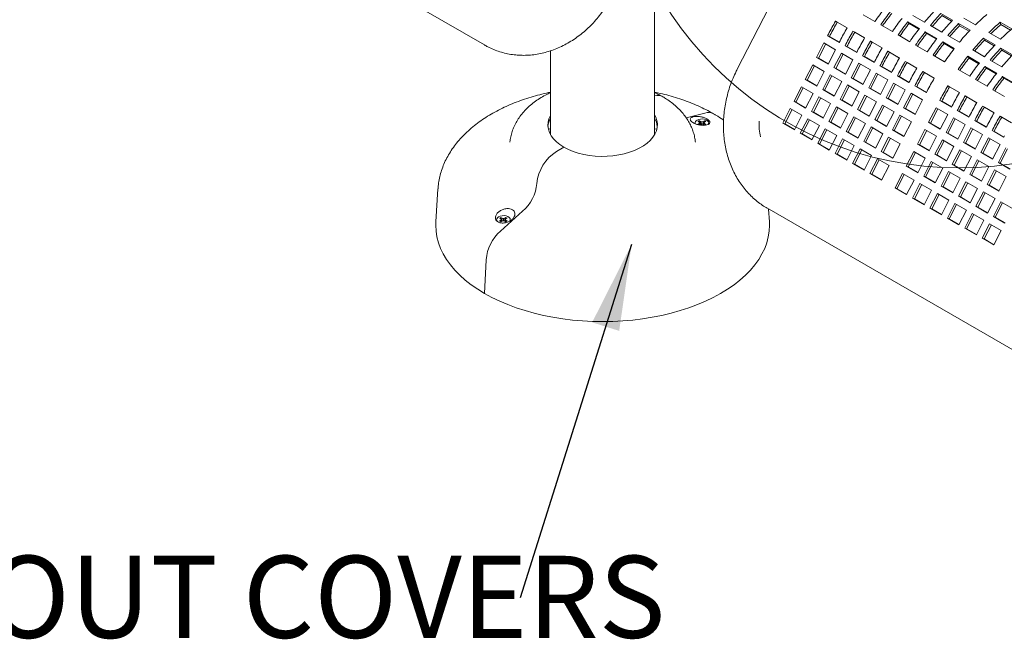
# Model space of a CAD drawing. Units: inches. Extents: x 0.1 to 8.5, y 0.3 to 10.8.
# Drawn here: x 5.2 to 6.4, y 7.7 to 8.4 of the extents above; entities that cross this region are included whole.
import ezdxf

# ---------------------------------------------------------------- set-up
doc = ezdxf.new("R2010")
doc.units = ezdxf.units.IN
doc.header["$MEASUREMENT"] = 0
doc.styles.add('SLDTEXTSTYLE0', font='TXT', dxfattribs={"width": 0.605})
doc.dimstyles.new('SLDDIMSTYLE3', dxfattribs={"dimtxt": 0.18, "dimasz": 0.098425, "dimexe": 0, "dimexo": 0.0625, "dimgap": 0, "dimtad": 0, "dimtih": 1, "dimtoh": 1, "dimdec": 0, "dimrnd": 1e-09, "dimzin": 0, "dimdsep": 46, "dimlunit": 5, "dimtxsty": 'Standard', "dimsah": 1, "dimcen": 0.09, "dimadec": 0, "dimazin": 0, "dimtfac": 0.098425, "dimtdec": 0, "dimtofl": 0, "dimtmove": 0, "dimatfit": 3, "dimfxl": 0, "dimfrac": 2, "dimtolj": 1, "dimtzin": 0, "dimarcsym": 0})

# ---------------------------------------------------------------- blocks, each defined once
blk = doc.blocks.new('SW_NOTE_6')
at = {"color": 0, "linetype": 'Continuous', "lineweight": 0, "insert": (-1.3489, 0.0482), "char_height": 0.09375, "attachment_point": 1, "style": 'SLDTEXTSTYLE0'}
blk.add_mtext('DIE CAST GROUT COVERS', dxfattribs=at)

msp = doc.modelspace()

# ---------------------------------------------------------------- linework, layer by layer
at = {"color": 7, "linetype": 'Continuous', "lineweight": 0}
for p, q in [((5.31778629, 8.65461206), (5.76856683, 8.39438199)), ((5.96305664, 8.2918931), (5.96305664, 8.54476496)), ((6.10285037, 8.45544873), (6.05739454, 8.36666075)), ((6.20143662, 8.42876857), (6.21469487, 8.42111474)), ((6.258131, 8.42814572), (6.27138925, 8.42049189)), ((6.30341003, 8.42261044), (6.29015178, 8.43026426)), ((6.3023176, 8.42145625), (6.29122375, 8.4278606)), ((6.31634198, 8.4251514), (6.32960024, 8.41749757)), ((6.18299047, 8.41395225), (6.16973221, 8.42160608)), ((6.17171589, 8.420423), (6.16973221, 8.42160608)), ((6.18297391, 8.41392388), (6.17171589, 8.420423)), ((6.22134167, 8.41727763), (6.23459992, 8.4096238)), ((6.26556054, 8.41326255), (6.25230229, 8.42091638)), ((6.25377523, 8.41897839), (6.25230229, 8.42091638)), ((6.26497679, 8.41251187), (6.25377523, 8.41897839)), ((6.27803606, 8.41665477), (6.2912943, 8.40900095)), ((6.32331509, 8.4111195), (6.31005684, 8.41877332)), ((6.3111288, 8.41636966), (6.31005684, 8.41877332)), ((6.32222265, 8.40996531), (6.3111288, 8.41636966)), ((6.37110813, 8.41271112), (6.35784988, 8.42036495)), ((6.35849378, 8.41755623), (6.35784988, 8.42036495)), ((6.36940751, 8.41125587), (6.35849378, 8.41755623)), ((6.16154181, 8.40664014), (6.16069418, 8.40498432)), ((6.16069418, 8.40498432), (6.17395243, 8.3973305)), ((6.16286087, 8.40413567), (6.16069418, 8.40498432)), ((6.16370851, 8.4057915), (6.16286087, 8.40413567)), ((6.16286087, 8.40413567), (6.17411132, 8.39764093)), ((6.20289552, 8.40246131), (6.18963726, 8.41011514)), ((6.19162095, 8.40893206), (6.18963726, 8.41011514)), ((6.20287897, 8.40243294), (6.19162095, 8.40893206)), ((6.24124672, 8.40578669), (6.25450498, 8.39813286)), ((6.28546559, 8.40177161), (6.27220735, 8.40942543)), ((6.27368029, 8.40748744), (6.27220735, 8.40942543)), ((6.28488184, 8.40102093), (6.27368029, 8.40748744)), ((6.29794111, 8.40516383), (6.31119936, 8.39751)), ((6.35195291, 8.39458723), (6.33869465, 8.40224106)), ((6.33976662, 8.3998374), (6.33869465, 8.40224106)), ((6.3449798, 8.40861914), (6.35823806, 8.40096531)), ((6.15642169, 8.39663809), (6.14789946, 8.37999008)), ((6.15842947, 8.39547903), (6.15006614, 8.37914143)), ((6.16967994, 8.38898426), (6.15642169, 8.39663809)), ((6.17395243, 8.3973305), (6.17480006, 8.39898631)), ((6.18144686, 8.3951492), (6.18059923, 8.39349338)), ((6.18059923, 8.39349338), (6.19385749, 8.38583956)), ((6.18276592, 8.39264473), (6.18059923, 8.39349338)), ((6.18361356, 8.39430056), (6.18276592, 8.39264473)), ((6.18276592, 8.39264473), (6.19401637, 8.38614998)), ((6.22280057, 8.39097037), (6.20954232, 8.3986242)), ((6.211526, 8.39744111), (6.20954232, 8.3986242)), ((6.22278402, 8.390942), (6.211526, 8.39744111)), ((6.26115179, 8.39429574), (6.27441003, 8.38664192)), ((6.30537065, 8.39028066), (6.2921124, 8.39793449)), ((6.29358534, 8.3959965), (6.2921124, 8.39793449)), ((6.30478689, 8.38952998), (6.29358534, 8.3959965)), ((6.35086048, 8.39343305), (6.33976662, 8.3998374)), ((6.37185797, 8.38309629), (6.35859972, 8.39075011)), ((6.35967168, 8.38834645), (6.35859972, 8.39075011)), ((5.8443066, 8.38773429), (5.8443066, 8.29189312)), ((6.14789946, 8.37999008), (6.16115771, 8.37233625)), ((6.15006614, 8.37914143), (6.14789946, 8.37999008)), ((6.15006614, 8.37914143), (6.16131659, 8.37264668)), ((6.16115771, 8.37233625), (6.16967994, 8.38898426)), ((6.17632674, 8.38514715), (6.16780451, 8.36849914)), ((6.17833452, 8.38398808), (6.1699712, 8.36765049)), ((6.189585, 8.37749332), (6.17632674, 8.38514715)), ((6.19385749, 8.38583956), (6.19470511, 8.38749537)), ((6.20135191, 8.38365825), (6.20050429, 8.38200244)), ((6.20050429, 8.38200244), (6.21376254, 8.37434861)), ((6.20267097, 8.38115379), (6.20050429, 8.38200244)), ((6.20351861, 8.38280961), (6.20267097, 8.38115379)), ((6.20267097, 8.38115379), (6.21392144, 8.37465903)), ((6.24270562, 8.37947943), (6.22944737, 8.38713326)), ((6.23143105, 8.38595017), (6.22944737, 8.38713326)), ((6.24268907, 8.37945105), (6.23143105, 8.38595017)), ((6.28105684, 8.3828048), (6.29431509, 8.37515097)), ((6.33400847, 8.3737484), (6.32075022, 8.38140223)), ((6.32222316, 8.37946424), (6.32075022, 8.38140223)), ((6.33342472, 8.37299772), (6.32222316, 8.37946424)), ((6.32657893, 8.38863157), (6.33983718, 8.38097774)), ((6.37076553, 8.3819421), (6.35967168, 8.38834645)), ((6.14362697, 8.37164384), (6.13510472, 8.35499582)), ((6.14563475, 8.37048478), (6.13727142, 8.35414718)), ((6.15688522, 8.36399002), (6.14362697, 8.37164384)), ((6.16780451, 8.36849914), (6.18106277, 8.36084531)), ((6.1699712, 8.36765049), (6.16780451, 8.36849914)), ((6.1699712, 8.36765049), (6.18122165, 8.36115574)), ((6.18106277, 8.36084531), (6.189585, 8.37749332)), ((6.19623179, 8.3736562), (6.18770956, 8.3570082)), ((6.19823958, 8.37249714), (6.18987625, 8.35615954)), ((6.20949005, 8.36600238), (6.19623179, 8.3736562)), ((6.21376254, 8.37434861), (6.21461016, 8.37600443)), ((6.22125696, 8.37216731), (6.22040934, 8.3705115)), ((6.22040934, 8.3705115), (6.23366759, 8.36285767)), ((6.22257602, 8.36966285), (6.22040934, 8.3705115)), ((6.22342367, 8.37131867), (6.22257602, 8.36966285)), ((6.22257602, 8.36966285), (6.23382649, 8.36316809)), ((6.26261067, 8.36798849), (6.24935243, 8.37564231)), ((6.25133611, 8.37445922), (6.24935243, 8.37564231)), ((6.26259413, 8.36796011), (6.25133611, 8.37445922)), ((6.35391354, 8.36225745), (6.34065528, 8.36991128)), ((6.34212822, 8.36797329), (6.34065528, 8.36991128)), ((6.35332977, 8.36150677), (6.34212822, 8.36797329)), ((6.34648399, 8.37714062), (6.35974225, 8.36948679)), ((6.14836297, 8.347342), (6.15688522, 8.36399002)), ((6.16353202, 8.3601529), (6.15500977, 8.34350488)), ((6.1655398, 8.35899384), (6.15717647, 8.34265624)), ((6.17679027, 8.35249907), (6.16353202, 8.3601529)), ((6.18770956, 8.3570082), (6.20096782, 8.34935437)), ((6.18987625, 8.35615954), (6.18770956, 8.3570082)), ((6.18987625, 8.35615954), (6.20112672, 8.34966478)), ((6.20096782, 8.34935437), (6.20949005, 8.36600238)), ((6.21613685, 8.36216526), (6.20761462, 8.34551725)), ((6.21814463, 8.3610062), (6.2097813, 8.3446686)), ((6.2293951, 8.35451143), (6.21613685, 8.36216526)), ((6.23366759, 8.36285767), (6.23451522, 8.36451348)), ((6.24116202, 8.36067636), (6.2403144, 8.35902055)), ((6.2403144, 8.35902055), (6.25357264, 8.35136673)), ((6.24248108, 8.3581719), (6.2403144, 8.35902055)), ((6.24332873, 8.35982772), (6.24248108, 8.3581719)), ((6.24248108, 8.3581719), (6.25373154, 8.35167715)), ((6.28251574, 8.35649754), (6.26925748, 8.36415136)), ((6.27124116, 8.36296828), (6.26925748, 8.36415136)), ((6.28249919, 8.35646916), (6.27124116, 8.36296828)), ((6.30969466, 8.36627253), (6.32295291, 8.35861871)), ((6.37381859, 8.35076651), (6.36056033, 8.35842034)), ((6.36203328, 8.35648235), (6.36056033, 8.35842034)), ((6.37323483, 8.35001583), (6.36203328, 8.35648235)), ((6.13083225, 8.3466496), (6.12231, 8.33000158)), ((6.13284003, 8.34549054), (6.1244767, 8.32915294)), ((6.1440905, 8.33899577), (6.13083225, 8.3466496)), ((6.13510472, 8.35499582), (6.14836297, 8.347342)), ((6.13727142, 8.35414718), (6.13510472, 8.35499582)), ((6.13727142, 8.35414718), (6.14852187, 8.34765244)), ((6.16826802, 8.33585105), (6.17679027, 8.35249907)), ((6.18343707, 8.34866196), (6.17491482, 8.33201394)), ((6.18544486, 8.3475029), (6.17708153, 8.3311653)), ((6.19669533, 8.34100813), (6.18343707, 8.34866196)), ((6.20761462, 8.34551725), (6.22087287, 8.33786343)), ((6.2097813, 8.3446686), (6.20761462, 8.34551725)), ((6.22087287, 8.33786343), (6.2293951, 8.35451143)), ((6.23604191, 8.35067431), (6.22751968, 8.33402631)), ((6.23804969, 8.34951525), (6.22968636, 8.33317765)), ((6.24930015, 8.34302049), (6.23604191, 8.35067431)), ((6.25357264, 8.35136673), (6.25442027, 8.35302254)), ((6.26106708, 8.34918542), (6.26021945, 8.34752961)), ((6.26021945, 8.34752961), (6.27347771, 8.33987578)), ((6.26238614, 8.34668096), (6.26021945, 8.34752961)), ((6.26323378, 8.34833678), (6.26238614, 8.34668096)), ((6.26238614, 8.34668096), (6.2736366, 8.3401862)), ((6.31115356, 8.33996528), (6.2978953, 8.3476191)), ((6.29987898, 8.34643602), (6.2978953, 8.3476191)), ((6.31113701, 8.3399369), (6.29987898, 8.34643602)), ((6.32959972, 8.35478159), (6.34285797, 8.34712776)), ((6.13556825, 8.32234775), (6.1440905, 8.33899577)), ((6.1507373, 8.33515866), (6.14221505, 8.31851064)), ((6.15274508, 8.33399959), (6.14438175, 8.317662)), ((6.16399555, 8.32750483), (6.1507373, 8.33515866)), ((6.15500977, 8.34350488), (6.16826802, 8.33585105)), ((6.15717647, 8.34265624), (6.15500977, 8.34350488)), ((6.15717647, 8.34265624), (6.16842692, 8.33616149)), ((6.18817308, 8.32436011), (6.19669533, 8.34100813)), ((6.20334213, 8.33717102), (6.19481987, 8.320523)), ((6.20534991, 8.33601196), (6.19698658, 8.31967436)), ((6.21660038, 8.32951719), (6.20334213, 8.33717102)), ((6.2097813, 8.3446686), (6.22103177, 8.33817384)), ((6.22751968, 8.33402631), (6.24077792, 8.32637248)), ((6.22968636, 8.33317765), (6.22751968, 8.33402631)), ((6.24077792, 8.32637248), (6.24930015, 8.34302049)), ((6.25594696, 8.33918337), (6.24742473, 8.32253536)), ((6.25795474, 8.33802431), (6.24959142, 8.32168671)), ((6.26920521, 8.33152954), (6.25594696, 8.33918337)), ((6.27347771, 8.33987578), (6.27432533, 8.34153159)), ((6.33105862, 8.32847433), (6.31780037, 8.33612816)), ((6.31978405, 8.33494507), (6.31780037, 8.33612816)), ((6.33104207, 8.32844596), (6.31978405, 8.33494507)), ((6.34950477, 8.34329064), (6.36276303, 8.33563682)), ((6.12231, 8.33000158), (6.13556825, 8.32234775)), ((6.1244767, 8.32915294), (6.12231, 8.33000158)), ((6.1244767, 8.32915294), (6.13572715, 8.32265819)), ((6.1554733, 8.31085681), (6.16399555, 8.32750483)), ((6.17064235, 8.32366771), (6.1621201, 8.30701969)), ((6.17265013, 8.32250865), (6.16428681, 8.30617105)), ((6.18390061, 8.31601389), (6.17064235, 8.32366771)), ((6.17491482, 8.33201394), (6.18817308, 8.32436011)), ((6.17708153, 8.3311653), (6.17491482, 8.33201394)), ((6.17708153, 8.3311653), (6.188332, 8.32467054)), ((6.20807813, 8.31286917), (6.21660038, 8.32951719)), ((6.22324719, 8.32568007), (6.21472494, 8.30903205)), ((6.22525497, 8.32452101), (6.21689164, 8.30818341)), ((6.23650543, 8.31802625), (6.22324719, 8.32568007)), ((6.22968636, 8.33317765), (6.24093682, 8.3266829)), ((6.24742473, 8.32253536), (6.26068299, 8.31488154)), ((6.24959142, 8.32168671), (6.24742473, 8.32253536)), ((6.26068299, 8.31488154), (6.26920521, 8.33152954)), ((6.28458478, 8.32265111), (6.27606255, 8.3060031)), ((6.29784303, 8.31499728), (6.28458478, 8.32265111)), ((6.2897049, 8.33265316), (6.28885727, 8.33099735)), ((6.28885727, 8.33099735), (6.30211553, 8.32334352)), ((6.29102396, 8.33014869), (6.28885727, 8.33099735)), ((6.2918716, 8.33180452), (6.29102396, 8.33014869)), ((6.29102396, 8.33014869), (6.30227443, 8.32365394)), ((6.30211553, 8.32334352), (6.30296315, 8.32499933)), ((6.35096367, 8.31698339), (6.33770542, 8.32463721)), ((6.3396891, 8.32345413), (6.33770542, 8.32463721)), ((6.35094712, 8.31695501), (6.3396891, 8.32345413)), ((5.99923698, 8.3109588), (6.02044423, 8.31661124)), ((6.11803753, 8.32165535), (6.10951528, 8.30500733)), ((6.12004531, 8.32049629), (6.11168198, 8.30415869)), ((6.13129578, 8.31400153), (6.11803753, 8.32165535)), ((6.12277353, 8.29735351), (6.13129578, 8.31400153)), ((6.14221505, 8.31851064), (6.1554733, 8.31085681)), ((6.14438175, 8.317662), (6.14221505, 8.31851064)), ((6.14438175, 8.317662), (6.1556322, 8.31116725)), ((6.17537835, 8.29936587), (6.18390061, 8.31601389)), ((6.1905474, 8.31217677), (6.18202515, 8.29552875)), ((6.20380566, 8.30452295), (6.1905474, 8.31217677)), ((6.19481987, 8.320523), (6.20807813, 8.31286917)), ((6.19698658, 8.31967436), (6.19481987, 8.320523)), ((6.19698658, 8.31967436), (6.20823705, 8.3131796)), ((6.22798318, 8.30137823), (6.23650543, 8.31802625)), ((6.24315224, 8.31418913), (6.23462999, 8.29754111)), ((6.24516002, 8.31303007), (6.23679669, 8.29669247)), ((6.25641049, 8.3065353), (6.24315224, 8.31418913)), ((6.24959142, 8.32168671), (6.26084188, 8.31519196)), ((6.28659256, 8.32149205), (6.27822923, 8.30515445)), ((6.2893208, 8.29834928), (6.29784303, 8.31499728)), ((6.30448984, 8.31116016), (6.29596761, 8.29451215)), ((6.3177481, 8.30350634), (6.30448984, 8.31116016)), ((6.30960996, 8.32116221), (6.30876233, 8.3195064)), ((6.30876233, 8.3195064), (6.32202059, 8.31185257)), ((6.31092902, 8.31865775), (6.30876233, 8.3195064)), ((6.31177666, 8.32031357), (6.31092902, 8.31865775)), ((6.31092902, 8.31865775), (6.32217948, 8.31216299)), ((6.32202059, 8.31185257), (6.32286821, 8.31350839)), ((6.37086873, 8.30549244), (6.35761047, 8.31314627)), ((6.35959416, 8.31196319), (6.35761047, 8.31314627)), ((6.37085218, 8.30546407), (6.35959416, 8.31196319)), ((6.01268323, 8.30702161), (6.01411689, 8.30619397)), ((6.01411691, 8.30453872), (6.01268327, 8.3037111)), ((6.01411689, 8.30619397), (6.01471075, 8.30536634)), ((6.01471075, 8.30536634), (6.01411691, 8.30453872)), ((6.0143806, 8.30299676), (6.01411691, 8.30453872)), ((6.01558767, 8.30704304), (6.01415402, 8.30787067)), ((6.01455743, 8.30558), (6.01415402, 8.30787067)), ((6.01415402, 8.30286206), (6.01558765, 8.30368968)), ((6.01516029, 8.30344295), (6.01471075, 8.30536634)), ((6.01530229, 8.30446351), (6.0148624, 8.30471745)), ((6.01530229, 8.30446351), (6.01558767, 8.30704304)), ((6.01702132, 8.30405246), (6.01530229, 8.30446351)), ((6.01558765, 8.30368968), (6.01702136, 8.30403245)), ((6.01702134, 8.30670021), (6.01558767, 8.30704304)), ((6.01702132, 8.30405246), (6.01702134, 8.30670021)), ((6.01874036, 8.30446348), (6.01702132, 8.30405246)), ((6.01845497, 8.30704303), (6.01702134, 8.30670021)), ((6.01702136, 8.30403245), (6.01845495, 8.30368967)), ((6.01845495, 8.30368967), (6.0198886, 8.30286204)), ((6.0198886, 8.30787065), (6.01845497, 8.30704303)), ((6.01874036, 8.30446348), (6.01845497, 8.30704303)), ((6.01918027, 8.30471743), (6.01874036, 8.30446348)), ((6.01888233, 8.30344295), (6.01933195, 8.30536632)), ((6.01933195, 8.30536632), (6.01992571, 8.30619399)), ((6.01992573, 8.30453873), (6.01933195, 8.30536632)), ((6.01948524, 8.30557997), (6.0198886, 8.30787065)), ((6.01966149, 8.30299315), (6.01992573, 8.30453873)), ((6.01992571, 8.30619399), (6.02135934, 8.30702161)), ((6.02135939, 8.3037111), (6.01992573, 8.30453873)), ((6.10951528, 8.30500733), (6.12277353, 8.29735351)), ((6.11168198, 8.30415869), (6.10951528, 8.30500733)), ((6.11168198, 8.30415869), (6.12293243, 8.29766395)), ((6.13794258, 8.31016441), (6.12942033, 8.29351639)), ((6.13995036, 8.30900535), (6.13158703, 8.29266775)), ((6.15120083, 8.30251059), (6.13794258, 8.31016441)), ((6.14267858, 8.28586256), (6.15120083, 8.30251059)), ((6.1621201, 8.30701969), (6.17537835, 8.29936587)), ((6.16428681, 8.30617105), (6.1621201, 8.30701969)), ((6.16428681, 8.30617105), (6.17553728, 8.2996763)), ((6.19255519, 8.31101771), (6.18419186, 8.29468011)), ((6.19528341, 8.28787493), (6.20380566, 8.30452295)), ((6.21045247, 8.30068582), (6.20193022, 8.2840378)), ((6.22371071, 8.293032), (6.21045247, 8.30068582)), ((6.21472494, 8.30903205), (6.22798318, 8.30137823)), ((6.21689164, 8.30818341), (6.21472494, 8.30903205)), ((6.21689164, 8.30818341), (6.2281421, 8.30168866)), ((6.24788824, 8.28988728), (6.25641049, 8.3065353)), ((6.27606255, 8.3060031), (6.2893208, 8.29834928)), ((6.27822923, 8.30515445), (6.27606255, 8.3060031)), ((6.27822923, 8.30515445), (6.28947971, 8.29865969)), ((6.30649763, 8.3100011), (6.2981343, 8.2936635)), ((6.30922587, 8.28685833), (6.3177481, 8.30350634)), ((6.32951501, 8.30967127), (6.32866739, 8.30801546)), ((6.32866739, 8.30801546), (6.34192564, 8.30036163)), ((6.33083407, 8.3071668), (6.32866739, 8.30801546)), ((6.33168172, 8.30882263), (6.33083407, 8.3071668)), ((6.33083407, 8.3071668), (6.34208454, 8.30067205)), ((6.34192564, 8.30036163), (6.34277326, 8.30201744)), ((5.96305663, 8.29867619), (5.96557378, 8.29813945)), ((6.12942033, 8.29351639), (6.14267858, 8.28586256)), ((6.13158703, 8.29266775), (6.12942033, 8.29351639)), ((6.13158703, 8.29266775), (6.14283748, 8.286173)), ((6.15784763, 8.29867347), (6.14932538, 8.28202545)), ((6.15985541, 8.29751441), (6.15149208, 8.28117681)), ((6.17110588, 8.29101964), (6.15784763, 8.29867347)), ((6.16258363, 8.27437162), (6.17110588, 8.29101964)), ((6.18202515, 8.29552875), (6.19528341, 8.28787493)), ((6.18419186, 8.29468011), (6.18202515, 8.29552875)), ((6.18419186, 8.29468011), (6.19544233, 8.28818535)), ((6.21246025, 8.29952676), (6.20409692, 8.28318916)), ((6.21518846, 8.27638398), (6.22371071, 8.293032)), ((6.23035752, 8.28919488), (6.22183527, 8.27254686)), ((6.24361577, 8.28154106), (6.23035752, 8.28919488)), ((6.23462999, 8.29754111), (6.24788824, 8.28988728)), ((6.23679669, 8.29669247), (6.23462999, 8.29754111)), ((6.23679669, 8.29669247), (6.24804715, 8.29019771)), ((6.27179006, 8.29765687), (6.26326781, 8.28100885)), ((6.27379784, 8.2964978), (6.26543451, 8.28016021)), ((6.28504831, 8.29000304), (6.27179006, 8.29765687)), ((6.27652606, 8.27335502), (6.28504831, 8.29000304)), ((6.29596761, 8.29451215), (6.30922587, 8.28685833)), ((6.2981343, 8.2936635), (6.29596761, 8.29451215)), ((6.2981343, 8.2936635), (6.30938476, 8.28716875)), ((6.32439489, 8.29966922), (6.31587267, 8.28302121)), ((6.32640268, 8.29851016), (6.31803935, 8.28217256)), ((6.33765315, 8.29201539), (6.32439489, 8.29966922)), ((6.32913092, 8.27536739), (6.33765315, 8.29201539)), ((6.34942007, 8.29818033), (6.34857244, 8.29652451)), ((6.34857244, 8.29652451), (6.3618307, 8.28887068)), ((6.35073913, 8.29567586), (6.34857244, 8.29652451)), ((6.35158677, 8.29733168), (6.35073913, 8.29567586)), ((6.35073913, 8.29567586), (6.36198959, 8.2891811)), ((6.3618307, 8.28887068), (6.36267832, 8.2905265)), ((5.8594874, 8.27764651), (5.85083585, 8.27265207)), ((6.14932538, 8.28202545), (6.16258363, 8.27437162)), ((6.15149208, 8.28117681), (6.14932538, 8.28202545)), ((6.15149208, 8.28117681), (6.16274256, 8.27468205)), ((6.17775268, 8.28718253), (6.16923043, 8.27053451)), ((6.17976047, 8.28602347), (6.17139714, 8.26968587)), ((6.19101094, 8.2795287), (6.17775268, 8.28718253)), ((6.18248869, 8.26288068), (6.19101094, 8.2795287)), ((6.20193022, 8.2840378), (6.21518846, 8.27638398)), ((6.20409692, 8.28318916), (6.20193022, 8.2840378)), ((6.20409692, 8.28318916), (6.21534738, 8.27669441)), ((6.2323653, 8.28803582), (6.22400197, 8.27169822)), ((6.23509352, 8.26489304), (6.24361577, 8.28154106)), ((6.26326781, 8.28100885), (6.27652606, 8.27335502)), ((6.26543451, 8.28016021), (6.26326781, 8.28100885)), ((6.26543451, 8.28016021), (6.27668498, 8.27366545)), ((6.29169512, 8.28616592), (6.28317287, 8.2695179)), ((6.2937029, 8.28500686), (6.28533958, 8.26866926)), ((6.30495338, 8.27851209), (6.29169512, 8.28616592)), ((6.29643112, 8.26186407), (6.30495338, 8.27851209)), ((6.31587267, 8.28302121), (6.32913092, 8.27536739)), ((6.31803935, 8.28217256), (6.31587267, 8.28302121)), ((6.31803935, 8.28217256), (6.32928981, 8.2756778)), ((6.34429995, 8.28817828), (6.33577772, 8.27153027)), ((6.34630774, 8.28701921), (6.33794441, 8.27068161)), ((6.35755821, 8.28052445), (6.34429995, 8.28817828)), ((6.34903598, 8.26387644), (6.35755821, 8.28052445)), ((6.16923043, 8.27053451), (6.18248869, 8.26288068)), ((6.17139714, 8.26968587), (6.16923043, 8.27053451)), ((6.17139714, 8.26968587), (6.18264761, 8.26319111)), ((6.19765775, 8.27569158), (6.18913549, 8.25904356)), ((6.19966553, 8.27453252), (6.1913022, 8.25819492)), ((6.21091599, 8.26803776), (6.19765775, 8.27569158)), ((6.20239374, 8.25138974), (6.21091599, 8.26803776)), ((6.22183527, 8.27254686), (6.23509352, 8.26489304)), ((6.22400197, 8.27169822), (6.22183527, 8.27254686)), ((6.22400197, 8.27169822), (6.23525243, 8.26520347)), ((6.25899534, 8.27266262), (6.25047309, 8.2560146)), ((6.26100312, 8.27150356), (6.25263979, 8.25516596)), ((6.27225359, 8.26500879), (6.25899534, 8.27266262)), ((6.28317287, 8.2695179), (6.29643112, 8.26186407)), ((6.28533958, 8.26866926), (6.28317287, 8.2695179)), ((6.28533958, 8.26866926), (6.29659004, 8.2621745)), ((6.31160017, 8.27467498), (6.30307792, 8.25802696)), ((6.31360796, 8.27351591), (6.30524463, 8.25717832)), ((6.32485843, 8.26702115), (6.31160017, 8.27467498)), ((6.31633618, 8.25037313), (6.32485843, 8.26702115)), ((6.33577772, 8.27153027), (6.34903598, 8.26387644)), ((6.33794441, 8.27068161), (6.33577772, 8.27153027)), ((6.33794441, 8.27068161), (6.34919487, 8.26418686)), ((6.36420501, 8.27668733), (6.35568278, 8.26003932)), ((6.36621279, 8.27552827), (6.35784946, 8.25919067)), ((6.18913549, 8.25904356), (6.20239374, 8.25138974)), ((6.1913022, 8.25819492), (6.18913549, 8.25904356)), ((6.1913022, 8.25819492), (6.20255266, 8.25170017)), ((6.2175628, 8.26420064), (6.20904055, 8.24755262)), ((6.21957058, 8.26304158), (6.21120725, 8.24670398)), ((6.23082105, 8.25654681), (6.2175628, 8.26420064)), ((6.2222988, 8.23989879), (6.23082105, 8.25654681)), ((6.25047309, 8.2560146), (6.26373134, 8.24836077)), ((6.25263979, 8.25516596), (6.25047309, 8.2560146)), ((6.25263979, 8.25516596), (6.26389026, 8.2486712)), ((6.26373134, 8.24836077), (6.27225359, 8.26500879)), ((6.2789004, 8.26117167), (6.27037815, 8.24452365)), ((6.28090818, 8.26001261), (6.27254485, 8.24367501)), ((6.29215865, 8.25351785), (6.2789004, 8.26117167)), ((6.30307792, 8.25802696), (6.31633618, 8.25037313)), ((6.30524463, 8.25717832), (6.30307792, 8.25802696)), ((6.30524463, 8.25717832), (6.31649509, 8.25068356)), ((6.33150523, 8.26318403), (6.32298298, 8.24653601)), ((6.33351301, 8.26202497), (6.32514969, 8.24568737)), ((6.34476348, 8.2555302), (6.33150523, 8.26318403)), ((6.33624123, 8.23888218), (6.34476348, 8.2555302)), ((6.35568278, 8.26003932), (6.36894103, 8.2523855)), ((6.35784946, 8.25919067), (6.35568278, 8.26003932)), ((6.35784946, 8.25919067), (6.36909993, 8.25269592)), ((6.20904055, 8.24755262), (6.2222988, 8.23989879)), ((6.21120725, 8.24670398), (6.20904055, 8.24755262)), ((6.21120725, 8.24670398), (6.22245771, 8.24020922)), ((6.24620062, 8.24766838), (6.23767837, 8.23102036)), ((6.2482084, 8.24650931), (6.23984507, 8.23017172)), ((6.25945887, 8.24001455), (6.24620062, 8.24766838)), ((6.27037815, 8.24452365), (6.2836364, 8.23686983)), ((6.27254485, 8.24367501), (6.27037815, 8.24452365)), ((6.27254485, 8.24367501), (6.28379531, 8.23718026)), ((6.2836364, 8.23686983), (6.29215865, 8.25351785)), ((6.29880545, 8.24968073), (6.2902832, 8.23303271)), ((6.30081324, 8.24852167), (6.29244991, 8.23218407)), ((6.31206371, 8.2420269), (6.29880545, 8.24968073)), ((6.32298298, 8.24653601), (6.33624123, 8.23888218)), ((6.32514969, 8.24568737), (6.32298298, 8.24653601)), ((6.32514969, 8.24568737), (6.33640015, 8.23919261)), ((6.35141029, 8.25169309), (6.34288804, 8.23504507)), ((6.35341807, 8.25053402), (6.34505474, 8.23419643)), ((6.36466854, 8.24403926), (6.35141029, 8.25169309)), ((6.35614629, 8.22739124), (6.36466854, 8.24403926)), ((6.25093662, 8.22336653), (6.25945887, 8.24001455)), ((6.26610568, 8.23617743), (6.25758343, 8.21952941)), ((6.26811346, 8.23501837), (6.25975013, 8.21868077)), ((6.27936393, 8.2285236), (6.26610568, 8.23617743)), ((6.2902832, 8.23303271), (6.30354146, 8.22537888)), ((6.29244991, 8.23218407), (6.2902832, 8.23303271)), ((6.30354146, 8.22537888), (6.31206371, 8.2420269)), ((6.31871051, 8.23818979), (6.31018826, 8.22154177)), ((6.32071829, 8.23703072), (6.31235496, 8.22069313)), ((6.33196876, 8.23053596), (6.31871051, 8.23818979)), ((6.34288804, 8.23504507), (6.35614629, 8.22739124)), ((6.34505474, 8.23419643), (6.34288804, 8.23504507)), ((6.34505474, 8.23419643), (6.35630521, 8.22770167)), ((5.71559699, 8.22992658), (5.71318751, 8.19241058)), ((6.23767837, 8.23102036), (6.25093662, 8.22336653)), ((6.23984507, 8.23017172), (6.23767837, 8.23102036)), ((6.23984507, 8.23017172), (6.25109554, 8.22367696)), ((6.27084168, 8.21187558), (6.27936393, 8.2285236)), ((6.28601073, 8.22468649), (6.27748848, 8.20803847)), ((6.28801851, 8.22352742), (6.27965519, 8.20718983)), ((6.29926898, 8.21703266), (6.28601073, 8.22468649)), ((6.29244991, 8.23218407), (6.30370037, 8.22568932)), ((6.31018826, 8.22154177), (6.32344651, 8.21388794)), ((6.31235496, 8.22069313), (6.31018826, 8.22154177)), ((6.32344651, 8.21388794), (6.33196876, 8.23053596)), ((6.33861557, 8.22669884), (6.33009332, 8.21005082)), ((6.34062335, 8.22553978), (6.33226002, 8.20920218)), ((6.35187382, 8.21904502), (6.33861557, 8.22669884)), ((6.25758343, 8.21952941), (6.27084168, 8.21187558)), ((6.25975013, 8.21868077), (6.25758343, 8.21952941)), ((6.25975013, 8.21868077), (6.27100059, 8.21218602)), ((6.29074673, 8.20038464), (6.29926898, 8.21703266)), ((6.30591579, 8.21319554), (6.29739354, 8.19654752)), ((6.30792357, 8.21203648), (6.29956024, 8.19569888)), ((6.31917404, 8.20554171), (6.30591579, 8.21319554)), ((6.31235496, 8.22069313), (6.32360543, 8.21419837)), ((6.33009332, 8.21005082), (6.34335157, 8.202397)), ((6.33226002, 8.20920218), (6.33009332, 8.21005082)), ((6.34335157, 8.202397), (6.35187382, 8.21904502)), ((6.35852062, 8.2152079), (6.34999837, 8.19855988)), ((6.36052841, 8.21404884), (6.35216508, 8.19771124)), ((6.37177887, 8.20755407), (6.35852062, 8.2152079)), ((5.81232763, 8.20436395), (5.78691893, 8.18179995)), ((6.0911843, 8.20813889), (6.54196488, 7.9479088)), ((6.0941757, 8.19241059), (6.09324181, 8.20695112)), ((6.27748848, 8.20803847), (6.29074673, 8.20038464)), ((6.27965519, 8.20718983), (6.27748848, 8.20803847)), ((6.27965519, 8.20718983), (6.29090565, 8.20069507)), ((6.31065179, 8.18889369), (6.31917404, 8.20554171)), ((6.32582085, 8.2017046), (6.3172986, 8.18505658)), ((6.32782863, 8.20054553), (6.3194653, 8.18420794)), ((6.3390791, 8.19405077), (6.32582085, 8.2017046)), ((6.33226002, 8.20920218), (6.34351048, 8.20270743)), ((5.78743745, 8.19408969), (5.78600381, 8.19326207)), ((5.78600385, 8.19657253), (5.78743751, 8.1957449)), ((5.78803129, 8.1949173), (5.78743745, 8.19408969)), ((5.78770174, 8.19254412), (5.78743745, 8.19408969)), ((5.78743751, 8.1957449), (5.78803129, 8.1949173)), ((5.7889083, 8.19659396), (5.78747464, 8.19742159)), ((5.78787805, 8.19513092), (5.78747464, 8.19742159)), ((5.78747464, 8.19241298), (5.78890827, 8.1932406)), ((5.78848092, 8.19299387), (5.78803129, 8.1949173)), ((5.78862291, 8.19401443), (5.78818294, 8.19426842)), ((5.78862291, 8.19401443), (5.7889083, 8.19659396)), ((5.79034186, 8.19360342), (5.78862291, 8.19401443)), ((5.78890827, 8.1932406), (5.7903419, 8.19358342)), ((5.79034188, 8.19625118), (5.7889083, 8.19659396)), ((5.79034186, 8.19360342), (5.79034188, 8.19625118)), ((5.7920609, 8.19401445), (5.79034186, 8.19360342)), ((5.7917755, 8.196594), (5.79034188, 8.19625118)), ((5.7903419, 8.19358342), (5.79177557, 8.19324059)), ((5.79320914, 8.19742162), (5.7917755, 8.196594)), ((5.7920609, 8.19401445), (5.7917755, 8.196594)), ((5.79177557, 8.19324059), (5.79320914, 8.192413)), ((5.79250081, 8.1942684), (5.7920609, 8.19401445)), ((5.79220295, 8.19299387), (5.79265249, 8.19491729)), ((5.79265249, 8.19491729), (5.79324633, 8.19574491)), ((5.79324635, 8.19408965), (5.79265249, 8.19491729)), ((5.79280578, 8.19513094), (5.79320914, 8.19742162)), ((5.79298203, 8.19254412), (5.79324635, 8.19408965)), ((5.79324633, 8.19574491), (5.79467997, 8.19657253)), ((5.79467992, 8.19326207), (5.79324635, 8.19408965)), ((6.29739354, 8.19654752), (6.31065179, 8.18889369)), ((6.29956024, 8.19569888), (6.29739354, 8.19654752)), ((6.29956024, 8.19569888), (6.31081071, 8.18920413)), ((6.33055685, 8.17740275), (6.3390791, 8.19405077)), ((6.3457259, 8.19021365), (6.33720365, 8.17356563)), ((6.34773368, 8.18905459), (6.33937036, 8.17271699)), ((6.35898415, 8.18255983), (6.3457259, 8.19021365)), ((6.34999837, 8.19855988), (6.36325662, 8.19090605)), ((6.35216508, 8.19771124), (6.34999837, 8.19855988)), ((6.35216508, 8.19771124), (6.36341554, 8.19121648)), ((6.3172986, 8.18505658), (6.33055685, 8.17740275)), ((6.3194653, 8.18420794), (6.3172986, 8.18505658)), ((6.3194653, 8.18420794), (6.33071576, 8.17771318)), ((6.3504619, 8.16591181), (6.35898415, 8.18255983)), ((6.33720365, 8.17356563), (6.3504619, 8.16591181)), ((6.33937036, 8.17271699), (6.33720365, 8.17356563)), ((6.33937036, 8.17271699), (6.35062082, 8.16622224)), ((5.77059432, 8.14907112), (5.76888935, 8.11051931))]:
    msp.add_line(p, q, dxfattribs=at)
at = {"color": 7, "linetype": 'Continuous', "lineweight": 0, "flags": 128}
for points in [[(5.8594874, 8.27764651), (5.85496828, 8.28055446), (5.85102026, 8.28372744), (5.8476896, 8.28712826), (5.84501539, 8.29071704), (5.84302905, 8.29445165), (5.84175374, 8.29828839), (5.84120453, 8.30218221), (5.84138775, 8.30608751), (5.8423014, 8.30995843), (5.84393459, 8.31374969), (5.84430659, 8.31442539)], [(5.96305662, 8.31442536), (5.96433419, 8.31186683), (5.9656095, 8.30803009), (5.96615871, 8.30413627), (5.96597541, 8.30023101), (5.96506184, 8.29636004), (5.96342865, 8.29256879), (5.96109496, 8.28890171), (5.95808811, 8.28540181), (5.95444343, 8.28211008), (5.95020361, 8.27906513), (5.94541836, 8.27630266), (5.94014379, 8.27385507), (5.93444172, 8.27175104), (5.92837906, 8.27001523), (5.92202681, 8.26866801), (5.91545945, 8.26772519), (5.90875401, 8.2671978), (5.90198917, 8.26709198), (5.89524415, 8.26740904), (5.888598, 8.26814525), (5.88212868, 8.26929199), (5.87591214, 8.27083573), (5.8700211, 8.27275848), (5.86452475, 8.27503763), (5.8594874, 8.27764651)], [(6.01150592, 8.30855032), (6.01337662, 8.30934738), (6.01557122, 8.30979068), (6.01789462, 8.30984089), (6.02014052, 8.30949346), (6.02210918, 8.30877936), (6.02362573, 8.30776202), (6.02455557, 8.30653175), (6.0248159, 8.30519795), (6.02438359, 8.30387917), (6.0240416, 8.30340395)], [(5.84178948, 8.29813945), (5.84344562, 8.29849549), (5.84430659, 8.29867621)], [(5.78482646, 8.19810129), (5.78669716, 8.19889835), (5.78889175, 8.19934165), (5.79121524, 8.19939181), (5.79346106, 8.19904443), (5.79542972, 8.19833033), (5.79694635, 8.19731294), (5.79787611, 8.19608272), (5.79813644, 8.19474892), (5.79770421, 8.19343009), (5.79753188, 8.19317169)], [(5.71318751, 8.19241058), (5.71305664, 8.18833318), (5.71340438, 8.18168882), (5.71444651, 8.17506866), (5.71617904, 8.16849695), (5.71859579, 8.16199761), (5.72168798, 8.15559431), (5.72544417, 8.14931051), (5.72985073, 8.14316911), (5.73489156, 8.13719251), (5.74054831, 8.13140251), (5.74680035, 8.12582022), (5.75362478, 8.12046607), (5.76099678, 8.11535953), (5.76888935, 8.11051931)], [(5.76888935, 8.11051931), (5.77727385, 8.10596298), (5.78611958, 8.10170721), (5.79539425, 8.09776756), (5.8050641, 8.09415833), (5.81509378, 8.09089276), (5.82544667, 8.08798275), (5.83608504, 8.0854389), (5.84697007, 8.0832705), (5.85806203, 8.08148546), (5.86932053, 8.08009025), (5.8807043, 8.07909008), (5.89217194, 8.0784885), (5.90368161, 8.07828773), (5.91519126, 8.0784885), (5.92665893, 8.07909007), (5.93804274, 8.08009027), (5.94930115, 8.08148545), (5.96039312, 8.08327049), (5.97127818, 8.08543889), (5.98191657, 8.08798273), (5.99226945, 8.09089278), (6.00229911, 8.09415835), (6.01196896, 8.09776754), (6.02124365, 8.10170721), (6.03008937, 8.10596297), (6.03847384, 8.1105193), (6.04636648, 8.11535954), (6.05373847, 8.12046607), (6.06056292, 8.12582024), (6.06681489, 8.13140252), (6.07247165, 8.13719252), (6.07751254, 8.14316911), (6.08191909, 8.14931053), (6.08567527, 8.15559434), (6.08876738, 8.16199759), (6.09118417, 8.16849693), (6.09291676, 8.17506867), (6.09395882, 8.18168882), (6.0943066, 8.18833319), (6.0941757, 8.19241059)], [(5.78370178, 8.19255472), (5.78319272, 8.19311664), (5.78259097, 8.19441312), (5.78267785, 8.19575444), (5.78344576, 8.19702136), (5.78482646, 8.19810129)]]:
    msp.add_lwpolyline(points, dxfattribs=at)
at = {"color": 7, "linetype": 'Continuous', "lineweight": 0}
msp.add_circle((6.31095742, 8.6495427), 0.39564889, dxfattribs=at)
for centre, radius, start, end in [((6.46189153, 8.25208745), 0.2994602, 142.05075715, 145.63659216), ((6.46853833, 8.24825033), 0.2994602, 142.05075715, 145.63659216), ((6.46465707, 8.25048642), 0.29267121, 142.050534, 145.53434194), ((6.48179658, 8.24059651), 0.2994602, 142.05075715, 145.63659216), ((6.48298882, 8.24431508), 0.27534096, 136.4270622, 140.21939235), ((6.48963562, 8.24047796), 0.27534096, 136.4270622, 140.21939235), ((6.48591769, 8.24262077), 0.26873691, 136.42543119, 139.97586577), ((6.49823868, 8.2456416), 0.24077666, 130.31138497, 134.45859516), ((6.43696491, 8.26563359), 0.30942, 149.72968778, 152.88921571), ((6.43297027, 8.26793944), 0.30249808, 149.72962849, 152.88923367), ((6.45022317, 8.25797976), 0.30942, 149.72968778, 152.88921571), ((6.48844338, 8.23675939), 0.2994602, 142.05075715, 145.63659216), ((6.48456212, 8.23899548), 0.29267121, 142.050534, 145.53434194), ((6.50170163, 8.22910556), 0.2994602, 142.05075715, 145.63659216), ((6.50289387, 8.23282413), 0.27534096, 136.4270622, 140.21939235), ((6.50954068, 8.22898701), 0.27534096, 136.4270622, 140.21939235), ((6.50582275, 8.23112983), 0.26873691, 136.42543119, 139.97586577), ((6.51361825, 8.23676317), 0.24077666, 130.31138497, 134.45859516), ((6.51020024, 8.23871615), 0.23451785, 130.30727425, 134.02837271), ((6.5268765, 8.22910934), 0.24077666, 130.31138497, 134.45859516), ((6.45686997, 8.25414265), 0.30942, 149.72968778, 152.88921571), ((6.45287533, 8.2564485), 0.30249808, 149.72962849, 152.88923367), ((6.47012822, 8.24648882), 0.30942, 149.72968778, 152.88921571), ((6.50834844, 8.22526844), 0.2994602, 142.05075715, 145.63659216), ((6.50446718, 8.22750453), 0.29267121, 142.050534, 145.53434194), ((6.52160668, 8.21761462), 0.2994602, 142.05075715, 145.63659216), ((6.52279893, 8.22133319), 0.27534096, 136.4270622, 140.21939235), ((6.5381785, 8.21245475), 0.27534096, 136.4270622, 140.21939235), ((6.47677502, 8.24265171), 0.30942, 149.72968778, 152.88921571), ((6.47278038, 8.24495756), 0.30249808, 149.72962849, 152.88923367), ((6.49003327, 8.23499788), 0.30942, 149.72968778, 152.88921571), ((6.52825349, 8.2137775), 0.2994602, 142.05075715, 145.63659216), ((6.52437224, 8.21601359), 0.29267121, 142.050534, 145.53434194), ((6.54151175, 8.20612367), 0.2994602, 142.05075715, 145.63659216), ((6.53446057, 8.21459757), 0.26873691, 136.42543119, 139.97586577), ((6.55143675, 8.20480093), 0.27534096, 136.4270622, 140.21939235), ((6.55808356, 8.2009638), 0.27534096, 136.4270622, 140.21939235), ((6.49668007, 8.23116076), 0.30942, 149.72968778, 152.88921571), ((6.49268543, 8.23346661), 0.30249808, 149.72962849, 152.88923367), ((6.50993832, 8.22350694), 0.30942, 149.72968778, 152.88921571), ((6.55689131, 8.19724524), 0.2994602, 142.05075715, 145.63659216), ((6.55301005, 8.19948133), 0.29267121, 142.050534, 145.53434194), ((6.55436563, 8.20310662), 0.26873691, 136.42543119, 139.97586577), ((6.57134181, 8.19330998), 0.27534096, 136.4270622, 140.21939235), ((6.51658513, 8.21966982), 0.30942, 149.72968778, 152.88921571), ((6.51259049, 8.22197567), 0.30249808, 149.72962849, 152.88923367), ((6.52984338, 8.212016), 0.30942, 149.72968778, 152.88921571), ((6.57014957, 8.18959141), 0.2994602, 142.05075715, 145.63659216), ((6.57679638, 8.18575429), 0.2994602, 142.05075715, 145.63659216), ((6.57291512, 8.18799038), 0.29267121, 142.050534, 145.53434194), ((6.53649019, 8.20817887), 0.30942, 149.72968778, 152.88921571), ((6.53249555, 8.21048472), 0.30249808, 149.72962849, 152.88923367), ((6.54974844, 8.20052505), 0.30942, 149.72968778, 152.88921571), ((6.59005463, 8.17810046), 0.2994602, 142.05075715, 145.63659216), ((6.59670143, 8.17426335), 0.2994602, 142.05075715, 145.63659216), ((6.59282017, 8.17649944), 0.29267121, 142.050534, 145.53434194), ((6.56512801, 8.19164661), 0.30942, 149.72968778, 152.88921571), ((6.56113337, 8.19395246), 0.30249808, 149.72962849, 152.88923367), ((5.96630155, 8.32395588), 0.01277114, 61.95035386, 104.71942567), ((5.96630157, 8.32395563), 0.0127714, 61.95615143, 104.7192331), ((6.57838626, 8.18399279), 0.30942, 149.72968778, 152.88921571), ((6.58503307, 8.18015566), 0.30942, 149.72968778, 152.88921571), ((6.58103843, 8.18246151), 0.30249808, 149.72962849, 152.88923367), ((6.59829132, 8.17250184), 0.30942, 149.72968778, 152.88921571), ((6.60493812, 8.16866472), 0.30942, 149.72968778, 152.88921571), ((6.60094348, 8.17097057), 0.30249808, 149.72962849, 152.88923367), ((6.02434118, 8.30459299), 0.01263426, 61.70914936, 107.96543668), ((6.61819637, 8.1610109), 0.30942, 149.72968778, 152.88921571), ((6.62484318, 8.15717378), 0.30942, 149.72968778, 152.88921571), ((6.62084854, 8.15947963), 0.30249808, 149.72962849, 152.88923367), ((5.86438729, 8.29906254), 0.02323475, 149.79751364, 174.41935659), ((5.94302305, 8.29907767), 0.0231864, 5.55465613, 30.22870582), ((6.01266438, 8.30536094), 0.00339325, 109.96225804, 197.84883345), ((6.01582067, 8.30328523), 0.00487893, 109.97445492, 130.02016854), ((6.01822259, 8.30328636), 0.00487763, 49.97741372, 70.02796281), ((6.01822195, 8.30744748), 0.00487893, 289.97445492, 310.02016854), ((6.1739965, 8.30562048), 0.09164403, 179.03188966, 190.23552327), ((5.87708308, 8.2316326), 0.04869819, 122.61405977, 174.57598487), ((5.77893798, 8.2415057), 0.04994376, 311.95486892, 353.9430882), ((5.78914107, 8.19699809), 0.00487855, 229.97874809, 250.02662845), ((5.78914038, 8.19283773), 0.00487714, 109.97072393, 130.02389954), ((5.79154271, 8.19283651), 0.00487855, 49.97874809, 70.02662845), ((5.7915434, 8.19699687), 0.00487714, 289.97072393, 310.02389954), ((5.82001075, 8.14485865), 0.04959565, 131.85380579, 175.12763917)]:
    msp.add_arc(centre, radius, start, end, dxfattribs=at)
for points, knots in [([(5.76856683, 8.39438199), (5.76987487, 8.39365306), (5.77334373, 8.39171996), (5.77920619, 8.38905103), (5.78617088, 8.38652693), (5.79332964, 8.3846033), (5.80063984, 8.38327772), (5.80806761, 8.38255812), (5.81557766, 8.38244688), (5.82313479, 8.38294484), (5.83070303, 8.38405094), (5.83824581, 8.3857614), (5.84572582, 8.38806947), (5.85310513, 8.39096562), (5.86034556, 8.39443669), (5.86740911, 8.39846603), (5.87425822, 8.40303352), (5.88085647, 8.40811564), (5.88716877, 8.41368584), (5.89316192, 8.41971461), (5.89880411, 8.42617038), (5.90406818, 8.43301811), (5.90891963, 8.440226), (5.91255697, 8.44638105), (5.91452435, 8.45014494), (5.91514154, 8.45132571)], [0, 0, 0, 0, 0.0269098002, 0.071363957, 0.1157696317, 0.1601445244, 0.2045256486, 0.2489593438, 0.2934886931, 0.3381498105, 0.3829701914, 0.4279681882, 0.4731520492, 0.5185210176, 0.5640657465, 0.6097706463, 0.6556164898, 0.7015817409, 0.7476450216, 0.793786471, 0.8399883598, 0.8862366642, 0.9325204652, 0.9788310639, 1, 1, 1, 1]), ([(6.05739454, 8.36666075), (6.05666818, 8.36520562), (6.05463802, 8.36113854), (6.05167925, 8.35426528), (6.04867686, 8.34601655), (6.04618921, 8.33760495), (6.04422168, 8.32907756), (6.0427878, 8.320476), (6.04189594, 8.3118441), (6.04155281, 8.3032258), (6.04176228, 8.29466562), (6.0425256, 8.28620839), (6.04384085, 8.27789918), (6.04570322, 8.26978291), (6.04810401, 8.26190415), (6.05103135, 8.25430676), (6.05446939, 8.24703319), (6.05839871, 8.24012417), (6.06279634, 8.23361784), (6.06763596, 8.2275494), (6.07288886, 8.22195103), (6.07852353, 8.21684983), (6.08439592, 8.21235956), (6.08869841, 8.20958354), (6.0909558, 8.20827168), (6.0911843, 8.20813889)], [0, 0, 0, 0, 0.0259907935, 0.0726444752, 0.1193152489, 0.1660014302, 0.2127017291, 0.2594143287, 0.3061355637, 0.3528599578, 0.39957877, 0.4462798331, 0.4929473439, 0.5395609901, 0.5860978297, 0.6325316638, 0.6788348505, 0.7249811034, 0.7709469309, 0.816714862, 0.8622754004, 0.9076289255, 0.9527867246, 0.9952208861, 1, 1, 1, 1]), ([(5.84430664, 8.34044015), (5.84354017, 8.3402923), (5.83931039, 8.33947636), (5.83180295, 8.33762138), (5.82182664, 8.33486112), (5.8121104, 8.33169551), (5.80266423, 8.32816751), (5.79352442, 8.32426918), (5.78472149, 8.32000663), (5.77628857, 8.31538367), (5.76826118, 8.31040733), (5.76067744, 8.30508777), (5.75357666, 8.29944004), (5.74699835, 8.29348376), (5.74097996, 8.2872443), (5.73555488, 8.28075264), (5.73075113, 8.27404372), (5.72658892, 8.26715507), (5.72307874, 8.26012444), (5.72023059, 8.25298782), (5.71802271, 8.24577965), (5.71652535, 8.23852754), (5.71574686, 8.23325465), (5.71565886, 8.230407), (5.71564601, 8.22999094)], [0, 0, 0, 0, 0.0110459936, 0.0609578321, 0.1109850804, 0.1611412109, 0.2114357836, 0.2618721475, 0.3124441098, 0.3631326922, 0.4139008687, 0.4646690223, 0.5153354819, 0.5657781865, 0.6158554926, 0.6654202293, 0.7143400507, 0.762516801, 0.8099014942, 0.8564996473, 0.9023684876, 0.9476072208, 0.9923450438, 1, 1, 1, 1]), ([(5.84430663, 8.33994628), (5.84227859, 8.33899334), (5.83790797, 8.33693968), (5.83164515, 8.33327091), (5.82548347, 8.32905274), (5.81982097, 8.32442377), (5.81471383, 8.31943675), (5.81022237, 8.31413888), (5.80638371, 8.30858929), (5.80322409, 8.30284605), (5.80073096, 8.29696645), (5.79896632, 8.29099533), (5.79798733, 8.28643398), (5.79780459, 8.2838662), (5.79776612, 8.2833256)], [0, 0, 0, 0, 0.0826035707, 0.1780185999, 0.2734275823, 0.3682445016, 0.461806064, 0.5535021906, 0.6429259329, 0.7299421961, 0.8146596838, 0.8973535271, 0.9783893214, 1, 1, 1, 1]), ([(5.97230391, 8.33522872), (5.97107644, 8.33592258), (5.96809573, 8.3376075), (5.96492287, 8.33907393), (5.96305662, 8.33993648)], [0, 0, 0, 0, 0.4118075546, 1, 1, 1, 1]), ([(6.03032577, 8.31572008), (6.02883194, 8.31656541), (6.02458031, 8.31897135), (6.01726412, 8.32266825), (6.00828831, 8.32669706), (5.99897769, 8.33036061), (5.98937451, 8.3336651), (5.97949959, 8.33658334), (5.97072353, 8.33885304), (5.96516622, 8.33999364), (5.96305663, 8.34042662)], [0, 0, 0, 0, 0.0759976117, 0.2162997278, 0.3564386082, 0.4964180373, 0.636163954, 0.7756370754, 0.9148302875, 1, 1, 1, 1]), ([(6.00961115, 8.28323737), (6.00944893, 8.28470021), (6.00906988, 8.28811826), (6.00776592, 8.29338306), (6.00583775, 8.2989952), (6.00332217, 8.30443885), (6.00025488, 8.30970009), (5.99663401, 8.31476261), (5.99246366, 8.31960934), (5.98774867, 8.32422154), (5.9824923, 8.32856547), (5.97730996, 8.33223742), (5.9737818, 8.33434563), (5.97230391, 8.33522872)], [0, 0, 0, 0, 0.0672424381, 0.1571179685, 0.2473802475, 0.3385312871, 0.4310539135, 0.5253900163, 0.6218943404, 0.7207779653, 0.8220463284, 0.9254580362, 1, 1, 1, 1]), ([(6.02402344, 8.30340173), (6.02311349, 8.30310465), (6.02129191, 8.30250995), (6.01744863, 8.30244869), (6.0133597, 8.30303153), (6.00952922, 8.30420427), (6.00652637, 8.3057132), (6.00457087, 8.30733233), (6.00368522, 8.30892821), (6.00389425, 8.31041568), (6.00527084, 8.31168183), (6.00782848, 8.31256373), (6.01137236, 8.31288684), (6.01542811, 8.31255087), (6.01936033, 8.31160264), (6.02262667, 8.31021804), (6.02493088, 8.3086047), (6.02616953, 8.3069277), (6.02628029, 8.30532863), (6.025432, 8.30413401), (6.02440441, 8.30359979), (6.02402344, 8.30340173)], [0, 0, 0, 0, 0.0592708048, 0.1186506961, 0.1778449385, 0.2339216519, 0.2855071388, 0.3338485992, 0.381678915, 0.4315860341, 0.485158797, 0.5425113673, 0.6020494394, 0.6610448249, 0.7171048117, 0.7694698563, 0.8190824296, 0.8677477299, 0.9173380127, 0.969353725, 1, 1, 1, 1]), ([(6.04185074, 8.30840948), (6.04152684, 8.30864485), (6.03875179, 8.31066141), (6.03485533, 8.31306192), (6.03123999, 8.31518357), (6.03032577, 8.31572008)], [0, 0, 0, 0, 0.0898556065, 0.7698483931, 1, 1, 1, 1]), ([(5.7833398, 8.20213531), (5.78424971, 8.20302024), (5.78607122, 8.20479174), (5.78991462, 8.20665031), (5.79400353, 8.20759658), (5.79783402, 8.20745239), (5.80083687, 8.20633655), (5.80279237, 8.20451395), (5.80367802, 8.20221002), (5.80346899, 8.1995794), (5.8020924, 8.19680759), (5.79953478, 8.19418983), (5.7959908, 8.19211707), (5.79193512, 8.19094849), (5.78800291, 8.19084763), (5.78473657, 8.19172742), (5.78243236, 8.1933629), (5.7811937, 8.1955333), (5.78108301, 8.19805044), (5.78193108, 8.20033445), (5.78295879, 8.20164824), (5.7833398, 8.20213531)], [0, 0, 0, 0, 0.0592707593, 0.118651192, 0.1778454107, 0.2339221015, 0.2855075678, 0.3338490088, 0.3816793054, 0.4315864044, 0.4851591459, 0.5425116931, 0.6020501491, 0.6610445823, 0.7171045466, 0.7694695702, 0.8190821236, 0.8677474043, 0.9173376672, 0.9693541369, 1, 1, 1, 1])]:
    msp.add_open_spline(points, degree=3, knots=knots, dxfattribs=at)

# ---------------------------------------------------------------- block references
msp.add_blockref('SW_NOTE_6', (5.8095285, 7.76263141), dxfattribs=at)

# ---------------------------------------------------------------- leaders
msp.add_leader([(5.93672834, 8.166482), (5.8095285, 7.76263141)], dimstyle='SLDDIMSTYLE3', dxfattribs=at)

doc.saveas('drawing.dxf')
